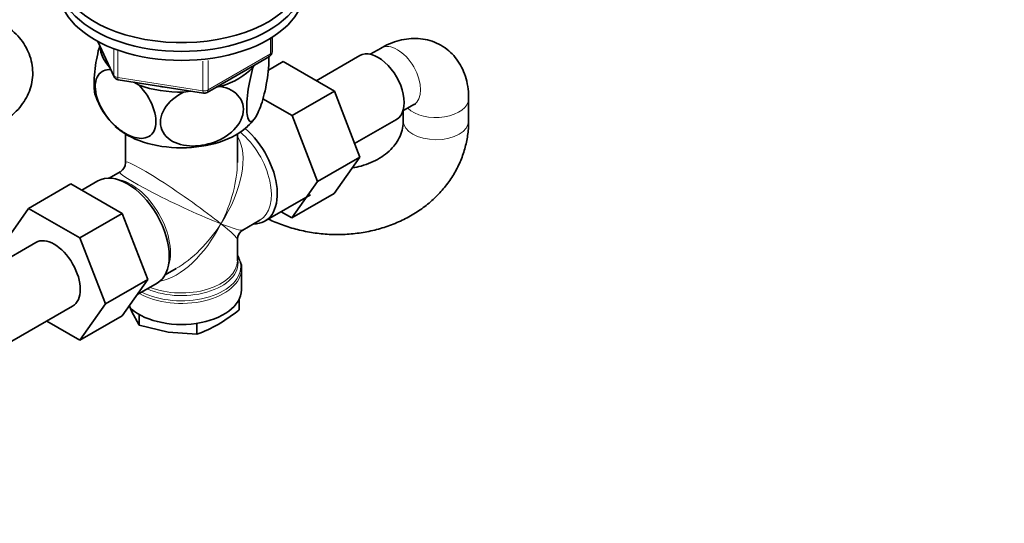
# Model space of a CAD drawing. Units: millimetres. Extents: x 0 to 1478, y 0 to 1758.
# Drawn here: x 1091 to 1272, y 283 to 376 of the extents above; entities that cross this region are included whole.
import ezdxf
from ezdxf import colors
from ezdxf.entities.mleader import LeaderData, LeaderLine
from ezdxf.math import Vec2, Vec3

# ---------------------------------------------------------------- set-up
doc = ezdxf.new("R2010")
doc.units = ezdxf.units.MM
doc.layers.add('DV6_Défaut', color=7, linetype='Continuous')
doc.layers.add('Défaut', color=7, linetype='Continuous')

# ---------------------------------------------------------------- blocks, each defined once
blk = doc.blocks.new('_DOT')
at = {"color": 0}
blk.add_line((0, 0), (-1, 0), dxfattribs=at)
at = {"color": 0, "const_width": 0.333}
blk.add_lwpolyline([(-0.1665, 0, 1), (0.1665, 0, 1)], format="xyb", close=True, dxfattribs=at)
blk = doc.blocks.new('SE5')
at = {"layer": 'DV6_Défaut', "color": 7, "linetype": 'Continuous', "lineweight": 18}
for p, q in [((1137.03, 369.56), (1137.03, 372.42)), ((1105.43, 371.82), (1108.31, 365.63)), ((1108.31, 365.63), (1108.31, 370.4)), ((1109.01, 370.13), (1109.01, 365.22)), ((1125.59, 362.96), (1137.03, 369.56)), ((1124.63, 362.81), (1124.63, 368.24)), ((1125.59, 368.35), (1125.59, 362.96)), ((1109.01, 365.22), (1124.63, 362.81))]:
    blk.add_line(p, q, dxfattribs=at)
at = {"layer": 'DV6_Défaut', "color": 7, "linetype": 'Continuous', "lineweight": 35}
for p, q in [((1137.32, 369.97), (1137.32, 372.6)), ((1105.34, 371.87), (1108.36, 365.36)), ((1157.3, 370.64), (1155.31, 369.49)), ((1125.39, 362.5), (1136.82, 369.1)), ((1153.39, 369.25), (1145.42, 364.64)), ((1133.8, 367.04), (1134.01, 367.48)), ((1136.64, 366.59), (1139.34, 368.15)), ((1148.76, 362.72), (1139.34, 368.15)), ((1109.12, 364.79), (1124.73, 362.38)), ((1111.99, 364.35), (1112.93, 363.81)), ((1127.08, 363.48), (1127.84, 363.59)), ((1121.07, 362.55), (1122.36, 362.75)), ((1140.98, 358.23), (1135.63, 361.32)), ((1140.98, 358.23), (1148.76, 362.72)), ((1153.42, 350.61), (1148.76, 362.72)), ((1173.37, 357.28), (1173.37, 361.36)), ((1161.31, 359.1), (1163.3, 360.25)), ((1145.64, 346.12), (1140.98, 358.23)), ((1152.45, 353.12), (1160.14, 357.55)), ((1161.37, 359.13), (1161.37, 357.28)), ((1110.45, 354.86), (1110.45, 349.65)), ((1130.95, 349.65), (1130.95, 354.86)), ((1145.64, 346.12), (1153.42, 350.61)), ((1148.73, 343.95), (1153.42, 350.61)), ((1109.45, 347.92), (1107.46, 346.77)), ((1100.43, 345.71), (1092.65, 341.22)), ((1100.43, 345.71), (1109.84, 340.28)), ((1105.38, 346.26), (1102.43, 344.56)), ((1140.95, 339.46), (1145.64, 346.12)), ((1136.03, 338.9), (1144.37, 343.72)), ((1140.95, 339.46), (1148.73, 343.95)), ((1087.99, 334.5), (1092.65, 341.22)), ((1092.65, 341.22), (1102.06, 335.79)), ((1109.84, 340.28), (1102.06, 335.79)), ((1109.84, 340.28), (1114.54, 328.18)), ((1138.98, 340.6), (1140.95, 339.46)), ((1131.95, 337.24), (1135.08, 339.04)), ((1093.99, 334.95), (1081.27, 327.6)), ((1102.06, 335.79), (1106.76, 323.69)), ((1130.95, 331.61), (1130.95, 335.51)), ((1117.71, 329.01), (1119.7, 330.17)), ((1131.7, 326.25), (1131.7, 330.11)), ((1114.54, 328.18), (1106.76, 323.69)), ((1114.54, 328.18), (1109.84, 321.5)), ((1112.54, 325.34), (1116.23, 327.47)), ((1088.02, 315.91), (1100.74, 323.26)), ((1106.76, 323.69), (1102.06, 317.01)), ((1111.15, 323.3), (1111.53, 322.38)), ((1131.3, 324.54), (1131.3, 322.6)), ((1109.84, 321.5), (1102.06, 317.01)), ((1111.53, 322.38), (1112.95, 319.76)), ((1112.95, 321.75), (1112.95, 319.76)), ((1102.06, 317.01), (1095.99, 320.52)), ((1112.95, 319.76), (1118.24, 318.5)), ((1123.54, 320.11), (1123.54, 318.12)), ((1118.24, 318.5), (1123.54, 318.12))]:
    blk.add_line(p, q, dxfattribs=at)
for centre, radius, start, end in [((1136.32, 369.97), 1, 300, 0), ((1109.27, 365.78), 1, 204.8961, 261.206), ((1117.64, 366.13), 13.37, 197.4569, 227.6431), ((1124.89, 363.37), 1, 261.206, 300), ((1127.56, 362.45), 8.1, 310.5446, 322.987), ((1108.45, 349.65), 2, 301.9104, 357.486), ((1132.95, 335.51), 2, 122.2987, 177.9141), ((1129.28, 330.41), 2.43, 352.5009, 25.1723), ((1110.82, 348.13), 32.73, 300.4762, 308.7323), ((1115.2, 341.15), 24.49, 289.9172, 299.9349)]:
    blk.add_arc(centre, radius, start, end, dxfattribs=at)
for centre, major_axis, ratio, start_param, end_param in [((1120.7, 384.63), (-22.5, 0), 0.57735, 0, 4.063321), ((1120.7, 383), (-22.5, 0), 0.57735, 0, 3.141593), ((1120.7, 383), (-22.5, 0), 0.57735, 0, 3.141593), ((1120.7, 381.36), (-22.5, 0), 0.57735, 0, 3.141593), ((1120.7, 371.16), (14.92, 0), 0.57735, 3.171017, 3.635767), ((1156.77, 363.4), (3.38, -5.85), 0.57735, 0, 3.141593), ((1120.7, 371.16), (14.92, 0), 0.57735, 5.211131, 5.784443), ((1120.7, 371.16), (14.92, 0), 0.57735, 4.163934, 4.737246), ((1120.7, 371.16), (13.65, 0), 0.57735, 4.420682, 4.480497), ((1120.7, 360.54), (14.22, 0), 0.57735, 3.688712, 5.739732), ((1130.6, 348.29), (-5.42, 9.4), 0.57735, 2.807476, 5.261946), ((1110.8, 336.86), (-5.42, 9.4), 0.57735, 3.141593, 6.283185), ((1097.37, 329.11), (-3.37, 5.85), 0.57735, 3.141593, 6.283185), ((1120.7, 330.52), (10.87, 0), 0.57735, 0.180931, 0.338339), ((1120.7, 342.58), (8.93, 13.21), 0.524124, 3.941484, 3.964111), ((1120.7, 326.25), (-11, 0), 0.57735, 0.499111, 3.141593)]:
    blk.add_ellipse(centre, major_axis=major_axis, ratio=ratio, start_param=start_param, end_param=end_param, dxfattribs=at)
at = {"layer": 'DV6_Défaut', "color": 7, "linetype": 'Continuous', "lineweight": 18}
for centre, major_axis, ratio, start_param, end_param in [((1160.3, 365.44), (-3, 5.2), 0.57735, 3.141593, 6.283185), ((1136.32, 369.97), (-0.5, 0.866), 0.57735, 3.141593, 3.926991), ((1136.32, 369.97), (-1, 0), 0.57735, 2.356194, 3.141593), ((1109.27, 365.78), (-1, 0), 0.57735, 0.261799, 1.308997), ((1109.27, 365.78), (0.907, 0.421), 0.788675, 2.790713, 3.141593), ((1109.27, 365.78), (0.153, 0.988), 0.211325, 2.202711, 3.141593), ((1124.89, 363.37), (-1, 0), 0.57735, 1.308997, 2.356194), ((1124.89, 363.37), (-0.5, 0.866), 0.57735, 3.141593, 3.926991), ((1124.89, 363.37), (0.153, 0.988), 0.211325, 2.202711, 3.141593), ((1167.37, 361.36), (6, 0), 0.57735, 3.671776, 6.28314), ((1167.37, 357.28), (-6, 0), 0.57735, 0, 3.141288), ((1167.37, 357.28), (-6, 0), 0.57735, 6.282687, 6.283185), ((1120.7, 342.58), (-8.93, -13.21), 0.524124, 1.607916, 2.915395), ((1129.95, 347.92), (-5.12, 8.88), 0.57735, 3.141593, 5.282717), ((1120.7, 342.58), (10.24, -7.12), 0.076106, 0.838316, 3.194511), ((1120.7, 342.58), (-6.97, -14.33), 0.524124, 1.533676, 2.319075), ((1120.7, 342.58), (11.29, -5.3), 0.076106, 3.091978, 5.444869), ((1111.45, 337.24), (5.12, -8.88), 0.57735, 0.426, 2.715592), ((1120.7, 342.58), (6.97, 14.33), 0.524124, 3.499051, 4.675269), ((1120.7, 342.58), (8.93, 13.21), 0.524124, 3.964111, 4.749509), ((1120.7, 342.58), (-10.24, 7.12), 0.076106, 3.194511, 3.979909), ((1120.7, 342.58), (-11.29, 5.3), 0.076106, 2.303276, 3.088675), ((1120.7, 330.52), (10.87, 0), 0.57735, 3.98005, 6.283185), ((1120.7, 331.2), (-10.38, 0), 0.57735, 0.921722, 3.302402), ((1120.7, 331.61), (10.25, 0), 0.57735, 4.114547, 6.283185), ((1120.7, 330.52), (10.87, 0), 0.57735, 0, 0.180931), ((1120.7, 330.11), (-11, 0), 0.57735, 0.792332, 3.139239)]:
    blk.add_ellipse(centre, major_axis=major_axis, ratio=ratio, start_param=start_param, end_param=end_param, dxfattribs=at)
at = {"layer": 'DV6_Défaut', "color": 7, "linetype": 'Continuous', "lineweight": 35}
for points, knots in [([(1087.5, 356.82), (1087.9, 357.06), (1088.77, 357.59), (1090.11, 358.68), (1091.34, 360.04), (1092.31, 361.53), (1092.99, 363.11), (1093.39, 364.81), (1093.47, 366.56), (1093.22, 368.32), (1092.65, 369.97), (1091.81, 371.5), (1090.71, 372.9), (1089.35, 374.17), (1088.19, 374.97), (1087.57, 375.33), (1087.5, 375.37)], [0, 0, 0, 0, 0.054585, 0.138249, 0.218258, 0.295031, 0.369477, 0.442564, 0.520914, 0.597178, 0.67228, 0.747593, 0.824551, 0.90444, 0.990386, 1, 1, 1, 1]), ([(1173.37, 361.36), (1173.36, 361.83), (1173.33, 362.84), (1173.06, 364.55), (1172.5, 366.3), (1171.7, 367.89), (1170.67, 369.27), (1169.4, 370.46), (1167.92, 371.41), (1166.27, 372.06), (1164.56, 372.4), (1162.82, 372.43), (1161.05, 372.18), (1159.27, 371.64), (1157.99, 371.03), (1157.37, 370.68), (1157.3, 370.64)], [0, 0, 0, 0, 0.054585, 0.138249, 0.218258, 0.295031, 0.369477, 0.442564, 0.520914, 0.597178, 0.67228, 0.747593, 0.824551, 0.90444, 0.990386, 1, 1, 1, 1]), ([(1105.71, 371.09), (1105.36, 369.82), (1105.05, 368.32), (1104.76, 366.08), (1104.69, 365.29), (1104.65, 363.89), (1104.67, 363.27), (1104.77, 362.49), (1104.82, 362.25), (1104.88, 362.06)], [0, 0, 0, 0, 0.418029, 0.418029, 0.643046, 0.643046, 0.868063, 0.868063, 1, 1, 1, 1]), ([(1136.73, 369.2), (1136.73, 369.13), (1136.74, 369.07), (1136.76, 368.4), (1136.74, 367.69), (1136.55, 365.39), (1136.25, 363.71), (1135.54, 360.82), (1135.12, 359.59), (1134.49, 358.25), (1134.29, 357.89), (1133.89, 357.36), (1133.69, 357.19), (1133.17, 357.05), (1132.87, 357.48), (1132.68, 358.93), (1132.66, 359.55), (1132.7, 360.94), (1132.77, 361.72), (1133.08, 364.12), (1133.42, 365.71), (1133.8, 367.04)], [0, 0, 0, 0, 0.008285, 0.008285, 0.084571, 0.084571, 0.237142, 0.237142, 0.389714, 0.389714, 0.465999, 0.465999, 0.542285, 0.542285, 0.694857, 0.694857, 0.771143, 0.771143, 0.847428, 0.847428, 1, 1, 1, 1]), ([(1112.93, 363.81), (1113.98, 362.7), (1114.91, 361.32), (1115.75, 359.1), (1115.93, 358.38), (1116.06, 356.99), (1116, 356.36), (1115.48, 354.79), (1114.68, 354.19), (1112.74, 353.97), (1111.59, 354.3), (1109.89, 355.28), (1109.32, 355.69), (1108.23, 356.65), (1107.7, 357.19), (1106.23, 359.06), (1105.44, 360.54), (1104.91, 362.74), (1104.85, 363.44), (1104.96, 364.68), (1105.14, 365.21), (1105.94, 366.39), (1106.78, 366.73), (1107.75, 366.68)], [0, 0, 0, 0, 0.126097, 0.126097, 0.189145, 0.189145, 0.252194, 0.252194, 0.378291, 0.378291, 0.504388, 0.504388, 0.567436, 0.567436, 0.630485, 0.630485, 0.756581, 0.756581, 0.81963, 0.81963, 0.882678, 0.882678, 1, 1, 1, 1]), ([(1127.84, 363.59), (1129.28, 363.32), (1130.54, 362.67), (1131.7, 361.12), (1131.94, 360.53), (1132.11, 359.25), (1132.03, 358.57), (1131.33, 356.59), (1130.24, 355.36), (1127.58, 353.6), (1126.01, 353.03), (1123.69, 352.67), (1122.91, 352.63), (1121.42, 352.73), (1120.7, 352.86), (1118.69, 353.56), (1117.61, 354.42), (1116.88, 356.2), (1116.8, 356.85), (1116.96, 358.18), (1117.21, 358.86), (1118.34, 360.75), (1119.62, 361.82), (1121.07, 362.55)], [0, 0, 0, 0, 0.125, 0.125, 0.1875, 0.1875, 0.25, 0.25, 0.375, 0.375, 0.5, 0.5, 0.5625, 0.5625, 0.625, 0.625, 0.75, 0.75, 0.8125, 0.8125, 0.875, 0.875, 1, 1, 1, 1]), ([(1163.3, 360.25), (1163.39, 360.29), (1163.59, 360.4), (1163.68, 360.42), (1163.68, 360.42), (1163.68, 360.42)], [0, 0, 0, 0, 0.340272, 0.971825, 1, 1, 1, 1]), ([(1136.63, 339.24), (1137.47, 338.84), (1139.22, 338.11), (1141.99, 337.27), (1144.88, 336.69), (1147.81, 336.4), (1150.75, 336.4), (1153.66, 336.69), (1156.5, 337.28), (1159.24, 338.15), (1161.82, 339.3), (1164.22, 340.71), (1166.4, 342.37), (1168.32, 344.25), (1169.96, 346.32), (1171.3, 348.54), (1172.32, 350.9), (1173.01, 353.32), (1173.33, 355.52), (1173.36, 356.75), (1173.37, 357.28)], [0, 0, 0, 0, 0.0552385, 0.1128622, 0.1705749, 0.2283632, 0.2862193, 0.3441333, 0.4020845, 0.4600331, 0.5179148, 0.5756398, 0.6330994, 0.6901825, 0.7467985, 0.8029003, 0.8585004, 0.9136731, 0.9685452, 1, 1, 1, 1]), ([(1161.37, 357.28), (1161.37, 357.06), (1161.35, 356.41), (1161.11, 355.2), (1160.53, 353.85), (1159.65, 352.58), (1158.52, 351.43), (1157.1, 350.41), (1155.47, 349.58), (1153.77, 348.98), (1152.59, 348.73), (1152.04, 348.64)], [0, 0, 0, 0, 0.052147, 0.186355, 0.32178, 0.437657, 0.560764, 0.678864, 0.793833, 0.907126, 1, 1, 1, 1])]:
    blk.add_open_spline(points, degree=3, knots=knots, dxfattribs=at)

msp = doc.modelspace()

# ---------------------------------------------------------------- block references
at = {"layer": 'Défaut'}
msp.add_blockref('SE5', (0, 0), dxfattribs=at)

# ---------------------------------------------------------------- leaders
at = {"layer": 'Défaut', "color": 7, "linetype": 'Continuous', "lineweight": 18}
ml = msp.add_multileader_mtext('Standard', dxfattribs=at)
ml.set_content('{\\pxsm0.9;\\fSolid Edge ISO|b1||i0||c0|p34;\\W1.;07/07/2020\\P}', color=256)
ml.set_leader_properties()
ml.set_arrow_properties(name='DOT')
ml.build(insert=Vec2(0, 0))
ml.multileader.update_dxf_attribs({"leader_type": 0, "dogleg_length": 0, "arrow_head_size": 12})
ctx = ml.context
ctx.base_point, ctx.char_height, ctx.arrow_head_size, ctx.landing_gap_size = Vec3(1390.41, 1750.71), 12, 12, 4.2
notes = []
notes.append((ctx, [(0, (0, 0, 0), (0, 0), (1, 0), 1, [])]))
ctx.mtext.insert = Vec3(1392.41, 1756.83)
for ctx, leaders in notes:
    for number, flags, end, landing, length, lines in leaders:
        leader = LeaderData()
        leader.index, (leader.has_last_leader_line, leader.has_dogleg_vector, leader.attachment_direction) = number, flags
        leader.last_leader_point, leader.dogleg_vector, leader.dogleg_length = Vec3(end), Vec3(landing), length
        for number, points, colour, breaks in lines:
            line = LeaderLine()
            line.index, line.vertices, line.color, line.breaks = number, Vec3.list(points), colors.encode_raw_color(colour), breaks
            leader.lines.append(line)
        ctx.leaders.append(leader)

doc.saveas('drawing.dxf')
